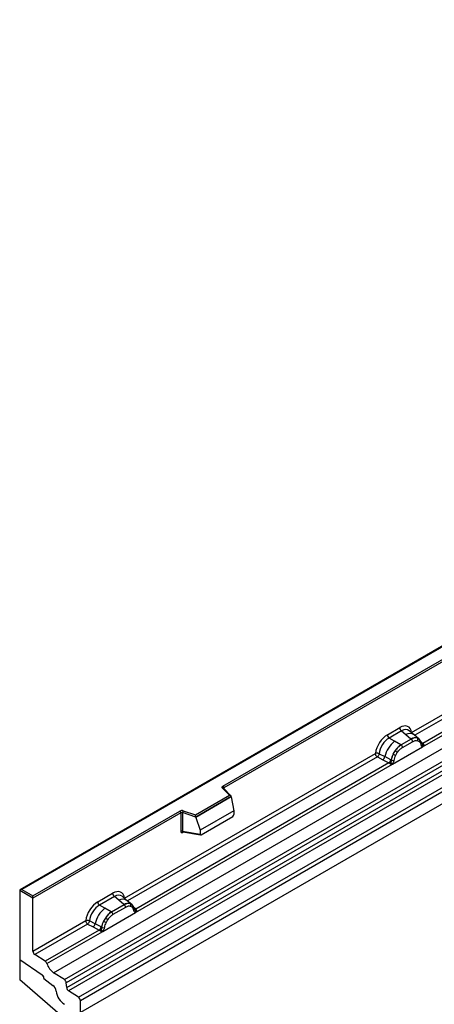
# Model space of a CAD drawing. Units: millimetres. Extents: x 0 to 420, y 0 to 297.
# Drawn here: x 79 to 93, y 41 to 76 of the extents above; entities that cross this region are included whole.
import ezdxf

# ---------------------------------------------------------------- set-up
doc = ezdxf.new("R2010")
doc.units = ezdxf.units.MM

msp = doc.modelspace()

# ---------------------------------------------------------------- linework, layer by layer
at = {"color": 7, "linetype": 'Continuous', "lineweight": 25}
for p, q in [((151.6412, 81.8891), (80.9305, 41.0687)), ((114.1645, 65.7561), (78.8299, 45.3578)), ((114.1645, 65.7392), (78.8799, 45.3698)), ((79.9941, 42.4599), (115.3495, 62.8701)), ((80.3693, 42.2168), (115.7247, 62.627)), ((115.7906, 62.5167), (80.4353, 42.1065)), ((80.4511, 41.9368), (115.8065, 62.347)), ((115.8724, 62.2367), (80.5171, 41.8265)), ((80.8641, 41.6017), (116.2194, 62.0119)), ((116.2858, 61.892), (80.9305, 41.4818)), ((85.9086, 48.9784), (107.9136, 61.6815)), ((107.9489, 61.6203), (85.944, 48.9171)), ((116.2858, 61.4789), (80.9305, 41.0687)), ((92.498, 50.8505), (101.3949, 55.9866)), ((92.8829, 50.3558), (101.9874, 55.6117)), ((101.8652, 55.655), (92.8867, 50.4719)), ((91.651, 50.7761), (92.0807, 51.0242)), ((92.144, 50.9064), (91.7144, 50.6583)), ((91.9004, 50.5509), (91.7144, 50.6583)), ((92.4823, 50.6195), (92.1319, 50.4172)), ((92.144, 50.9064), (92.2947, 50.7785)), ((92.2947, 50.7785), (92.4714, 50.6288)), ((92.5813, 50.7751), (92.4148, 50.9164)), ((92.4714, 50.6288), (92.4823, 50.6195)), ((92.7602, 50.6234), (92.5827, 50.7739)), ((92.6975, 50.6582), (92.762, 50.6218)), ((92.7751, 50.6045), (92.7529, 50.6295)), ((91.8263, 49.7458), (92.8829, 50.3558)), ((92.1184, 50.425), (91.9004, 50.5509)), ((92.1319, 50.4172), (92.1184, 50.425)), ((92.1793, 50.3289), (92.5298, 50.5312)), ((92.7111, 50.5655), (92.7659, 50.5345)), ((92.8457, 50.4572), (92.8447, 50.4601)), ((92.8808, 50.3561), (92.8829, 50.3558)), ((92.8867, 50.4719), (92.8905, 50.468)), ((92.8905, 50.468), (92.9058, 50.4502)), ((92.9058, 50.4502), (92.9194, 50.4318)), ((82.4712, 45.0622), (91.2338, 50.1207)), ((91.3002, 50.0009), (91.4948, 49.8988)), ((91.3655, 50.1128), (91.5599, 50.0092)), ((91.4948, 49.8988), (91.7041, 49.7891)), ((91.7688, 49.8979), (91.5599, 50.0092)), ((91.7688, 49.8979), (91.7793, 49.8919)), ((91.7874, 49.8868), (91.7793, 49.8919)), ((91.8565, 50.0991), (91.9209, 50.2099)), ((91.9433, 50.0596), (91.998, 50.1538)), ((82.8561, 44.5675), (91.8263, 49.7458)), ((91.7041, 49.7891), (82.86, 44.6835)), ((91.7098, 49.7865), (91.7041, 49.7891)), ((91.7309, 49.772), (91.7098, 49.7865)), ((91.7464, 49.7546), (91.7309, 49.772)), ((91.8263, 49.7458), (91.8283, 49.7484)), ((86.1379, 48.6635), (85.8927, 48.9087)), ((86.1889, 48.6424), (85.9281, 48.9032)), ((85.9281, 48.9032), (85.9281, 48.9029)), ((84.9476, 47.9764), (86.1379, 48.6635)), ((86.2004, 48.6179), (84.9559, 47.8995)), ((86.2004, 48.5989), (84.9559, 47.8805)), ((86.2004, 48.5989), (86.2004, 48.6179)), ((86.2004, 48.5989), (86.2883, 48.1197)), ((79.2688, 45.1453), (84.4023, 48.1088)), ((84.4376, 48.0475), (79.2688, 45.0636)), ((84.4376, 48.0475), (84.4376, 47.4011)), ((84.498, 48.0521), (84.498, 47.4056)), ((84.9559, 47.8995), (84.498, 48.0521)), ((84.523, 48.1179), (84.9476, 47.9764)), ((84.9559, 47.8805), (84.9559, 47.8995)), ((84.9559, 47.8805), (85.1081, 47.4384)), ((86.2883, 48.1197), (85.1081, 47.4384)), ((85.143, 47.2809), (86.2533, 47.9218)), ((86.2883, 48.1197), (86.2883, 47.9816)), ((84.498, 47.4056), (85.1081, 47.3003)), ((84.5127, 47.3823), (84.5121, 47.3819)), ((84.5124, 47.3817), (85.1235, 47.2762)), ((85.1081, 47.4384), (85.1081, 47.3003)), ((78.8092, 45.3289), (78.8092, 42.9203)), ((79.2688, 45.0636), (78.8092, 45.3289)), ((78.8799, 45.3698), (79.2688, 45.1453)), ((79.2688, 45.0636), (79.2688, 45.1453)), ((81.5323, 44.9347), (82.054, 45.2358)), ((82.1173, 45.1181), (81.5957, 44.8169)), ((82.268, 44.9902), (82.1173, 45.1181)), ((82.5545, 44.9867), (82.388, 45.128)), ((79.2688, 43.2135), (79.2688, 45.0636)), ((81.7817, 44.7095), (81.5957, 44.8169)), ((82.4555, 44.8312), (82.0132, 44.5758)), ((82.503, 44.7429), (82.0607, 44.4875)), ((82.4446, 44.8404), (82.268, 44.9902)), ((82.4555, 44.8312), (82.4446, 44.8404)), ((82.7334, 44.8351), (82.5559, 44.9856)), ((82.6708, 44.8699), (82.7352, 44.8334)), ((82.7391, 44.7462), (82.6843, 44.7772)), ((82.7483, 44.8161), (82.7261, 44.8412)), ((81.7076, 43.9044), (82.8561, 44.5675)), ((81.9997, 44.5836), (81.7817, 44.7095)), ((81.9997, 44.5836), (82.0132, 44.5758)), ((82.8189, 44.6689), (82.818, 44.6717)), ((82.8561, 44.5675), (82.8541, 44.5677)), ((82.86, 44.6835), (82.8637, 44.6797)), ((82.8637, 44.6797), (82.8791, 44.6619)), ((82.8791, 44.6619), (82.8926, 44.6435)), ((79.2688, 43.2135), (81.1151, 44.2793)), ((81.1815, 44.1595), (79.3352, 43.0936)), ((81.1815, 44.1595), (81.3761, 44.0574)), ((81.4412, 44.1678), (81.2468, 44.2714)), ((81.3761, 44.0574), (81.5854, 43.9477)), ((81.6501, 44.0565), (81.4412, 44.1678)), ((81.6606, 44.0505), (81.6501, 44.0565)), ((81.6687, 44.0454), (81.6606, 44.0505)), ((81.8022, 44.3685), (81.7378, 44.2577)), ((81.8793, 44.3124), (81.8246, 44.2182)), ((81.5854, 43.9477), (79.6983, 42.8584)), ((79.7575, 42.7787), (81.7076, 43.9044)), ((81.5911, 43.9451), (81.5854, 43.9477)), ((81.6122, 43.9306), (81.5911, 43.9451)), ((81.6277, 43.9132), (81.6122, 43.9306)), ((81.7096, 43.907), (81.7076, 43.9044)), ((79.6983, 42.8584), (79.3352, 43.0936)), ((78.8092, 42.9203), (79.5931, 42.3885)), ((78.8092, 42.9203), (78.8092, 42.2068)), ((80.3693, 42.2168), (79.9941, 42.4599)), ((80.2234, 40.9832), (78.8092, 42.2068)), ((79.6577, 42.2699), (79.6577, 42.2577)), ((79.6577, 42.2577), (79.9651, 42.0176)), ((80.4511, 41.9368), (80.4353, 42.1065)), ((80.8641, 41.6017), (80.5171, 41.8265)), ((80.9305, 41.0687), (80.9305, 41.4818))]:
    msp.add_line(p, q, dxfattribs=at)
at = {"color": 8, "linetype": 'Continuous', "lineweight": 25}
for p, q in [((101.4613, 55.8668), (92.6056, 50.7545)), ((92.7799, 50.5976), (92.7734, 50.6063)), ((92.8867, 50.4719), (92.8259, 50.5207)), ((92.8458, 50.4574), (92.8729, 50.4395)), ((91.3002, 50.0009), (82.5788, 44.9661)), ((85.944, 48.8873), (85.944, 48.9171)), ((84.5075, 47.3622), (84.5346, 47.3779)), ((82.7531, 44.8093), (82.7458, 44.8191)), ((82.86, 44.6835), (82.7991, 44.7324)), ((82.8191, 44.6691), (82.8462, 44.6511))]:
    msp.add_line(p, q, dxfattribs=at)
at = {"color": 7, "linetype": 'Continuous', "lineweight": 25, "flags": 128}
for points in [[(92.782, 50.5999), (92.7738, 50.6098), (92.762, 50.6218)], [(92.8434, 50.4674), (92.8442, 50.4642), (92.8447, 50.46)], [(85.8927, 48.9087), (85.8857, 48.9172), (85.8813, 48.9263), (85.8794, 48.9357), (85.8802, 48.9451), (85.8836, 48.9543), (85.8896, 48.9631), (85.898, 48.9712), (85.9086, 48.9784)], [(82.7552, 44.8116), (82.747, 44.8215), (82.7352, 44.8334)]]:
    msp.add_lwpolyline(points, dxfattribs=at)
at = {"color": 7, "linetype": 'Continuous', "lineweight": 25}
for centre, radius, start, end in [((92.2362, 51.0318), 0.1556, 182.82915, 233.70446), ((91.8065, 50.7838), 0.1556, 182.82915, 233.70446), ((92.6237, 50.3423), 0.3244, 76.84826, 117.99634), ((92.4132, 50.5254), 0.1167, 2.82915, 53.70446), ((92.6422, 50.6028), 0.0783, 331.5798, 45.07175), ((92.715, 50.576), 0.0656, 320.81244, 44.31339), ((92.5149, 49.7867), 0.9806, 128.8014, 166.88446), ((92.6284, 49.7585), 0.8392, 127.42814, 147.46255), ((92.0628, 50.3231), 0.1167, 2.82915, 53.70446), ((92.8619, 50.5286), 0.0898, 277.03443, 299.25259), ((92.8011, 50.3906), 0.0869, 336.60646, 34.22448), ((91.3764, 50.0429), 0.1866, 309.41358, 349.58554), ((91.5856, 49.9334), 0.1867, 309.41271, 349.03627), ((91.5846, 49.9446), 0.2017, 308.37382, 344.84849), ((92.6886, 49.6711), 0.9358, 152.78218, 166.35089), ((91.8475, 50.0141), 0.1409, 244.74115, 285.69658), ((92.1384, 50.6042), 0.5785, 240.83431, 250.28509), ((91.6465, 49.7514), 0.5344, 48.86311, 59.09785), ((91.5783, 50.0009), 0.2751, 303.68004, 313.56526), ((91.5974, 49.547), 0.3064, 41.11442, 56.19151), ((85.8672, 48.9136), 0.0768, 2.60548, 57.39452), ((84.4736, 47.9692), 0.1567, 71.63088, 117.06152), ((84.3609, 48.044), 0.0768, 2.60548, 57.39452), ((84.4733, 47.9777), 0.0784, 71.63088, 117.06152), ((84.6017, 48.0504), 0.1037, 139.36052, 179.04605), ((84.4733, 47.3313), 0.0784, 71.63088, 117.06152), ((82.2094, 45.2435), 0.1556, 182.82915, 233.70446), ((81.6878, 44.9424), 0.1556, 182.82915, 233.70446), ((82.5969, 44.554), 0.3244, 76.84826, 117.99634), ((82.3864, 44.7371), 0.1167, 2.82915, 53.70446), ((82.6154, 44.8144), 0.0783, 331.5798, 45.07174), ((82.6883, 44.7876), 0.0656, 320.81245, 44.31338), ((82.3962, 43.9453), 0.9806, 128.8014, 166.88446), ((82.5097, 43.9171), 0.8392, 127.42814, 147.46255), ((81.9441, 44.4817), 0.1167, 2.82915, 53.70446), ((82.7765, 44.6673), 0.041, 299.46635, 51.73442), ((82.8352, 44.7403), 0.0898, 277.03443, 299.25259), ((82.7743, 44.6022), 0.0869, 336.60646, 34.22448), ((81.2577, 44.2015), 0.1866, 309.41358, 349.58554), ((81.4669, 44.092), 0.1867, 309.41271, 349.03627), ((81.4659, 44.1032), 0.2017, 308.37382, 344.84849), ((82.5699, 43.8297), 0.9358, 152.78218, 166.35089), ((81.7288, 44.1727), 0.1409, 244.74115, 285.69658), ((82.0197, 44.7628), 0.5785, 240.83431, 250.28509), ((81.5278, 43.91), 0.5344, 48.86311, 59.09785), ((81.4596, 44.1595), 0.2751, 303.68004, 313.56526), ((81.4787, 43.7056), 0.3064, 41.11452, 56.19149), ((79.4235, 43.2209), 0.1549, 182.75234, 235.22641), ((79.6075, 42.7292), 0.1579, 18.27428, 54.90886), ((80.3572, 42.9767), 0.6316, 198.27428, 234.90886), ((79.5025, 42.2623), 0.1554, 2.80112, 54.31076), ((79.5005, 42.2614), 0.1573, 358.62607, 53.89411), ((79.7634, 41.769), 0.3201, 7.46716, 50.94821), ((80.2789, 42.0879), 0.1575, 6.77916, 54.95325), ((80.6931, 41.8842), 0.6167, 186.85438, 239.07774), ((80.6075, 41.9554), 0.1575, 186.77916, 234.95325), ((80.7757, 41.4744), 0.1549, 2.75234, 55.22641)]:
    msp.add_arc(centre, radius, start, end, dxfattribs=at)
at = {"color": 8, "linetype": 'Continuous', "lineweight": 25}
for centre, radius, start, end in [((92.4352, 50.5577), 0.2618, 55.73191, 122.4513), ((92.7958, 50.4603), 0.0489, 304.46056, 359.70644), ((92.8561, 50.5309), 0.0665, 259.46244, 297.43242), ((92.8601, 50.5238), 0.0635, 256.33078, 298.59191), ((85.9059, 48.8771), 0.0342, 49.69013, 112.72004), ((85.9564, 48.892), 0.0281, 116.35053, 160.56702), ((84.536, 47.364), 0.0285, 142.99852, 183.54878), ((82.4084, 44.7693), 0.2618, 55.73191, 122.4513), ((82.8292, 44.7431), 0.067, 260.43881, 297.34677), ((82.8333, 44.7355), 0.0635, 256.32422, 298.59259)]:
    msp.add_arc(centre, radius, start, end, dxfattribs=at)
at = {"color": 7, "linetype": 'Continuous', "lineweight": 25}
for centre, major_axis, ratio, start_param, end_param in [((92.0761, 50.5288), (0.3033, 0.5253), 0.5711071, 5.6515079, 7.0630407), ((91.6557, 50.2862), (0.3, 0.5196), 0.583725, 0.7907783, 2.2023111), ((91.7264, 50.2453), (0.25, 0.433), 0.6102578, 0.7907755, 2.2023131), ((86.1379, 48.6227), (0.0623, -0.0082), 0.6469225, 0.0849616, 1.6557579), ((84.9476, 47.9356), (-0.0055, 0.0545), 0.1120238, 3.9774107, 5.5482071), ((86.2517, 47.9623), (0.0258, 0.0429), 0.6036948, 3.9706218, 5.4964595), ((85.1447, 47.3233), (0.0269, 0.045), 0.5518016, 2.3963389, 3.9221766), ((78.8799, 45.3289), (0.0707, 0), 0.5773815, 1.5707963, 3.1415927), ((82.0493, 44.7405), (0.3033, 0.5253), 0.5711071, 5.6515079, 7.0630407), ((81.537, 44.4448), (0.3, 0.5196), 0.583725, 0.7907783, 2.2023111), ((81.6077, 44.4039), (0.25, 0.433), 0.6102578, 0.7907755, 2.2023131)]:
    msp.add_ellipse(centre, major_axis=major_axis, ratio=ratio, start_param=start_param, end_param=end_param, dxfattribs=at)
at = {"color": 8, "linetype": 'Continuous', "lineweight": 25}
for centre in [(92.1468, 50.488), (82.12, 44.6997)]:
    msp.add_ellipse(centre, major_axis=(0.2384, 0.4485), ratio=0.5681774, start_param=6.1597425, end_param=7.0431962, dxfattribs=at)
at = {"color": 7, "linetype": 'Continuous', "lineweight": 25}
for points, knots in [([(92.6975, 50.6582), (92.6648, 50.6634), (92.5993, 50.6736), (92.5213, 50.6376), (92.4823, 50.6195)], [0, 0, 0, 0, 0.499609, 1, 1, 1, 1]), ([(92.5298, 50.5312), (92.5626, 50.5469), (92.628, 50.5784), (92.6834, 50.5698), (92.7111, 50.5655)], [0, 0, 0, 0, 0.50098158, 1, 1, 1, 1]), ([(92.8447, 50.46), (92.8379, 50.4887), (92.8241, 50.5462), (92.7915, 50.585), (92.7751, 50.6045)], [0, 0, 0, 0, 0.4968832, 1, 1, 1, 1]), ([(92.1319, 50.4172), (92.0939, 50.3908), (92.0182, 50.3382), (91.9533, 50.2526), (91.9209, 50.2099)], [0, 0, 0, 0, 0.500391, 1, 1, 1, 1]), ([(91.998, 50.1538), (92.0257, 50.1901), (92.0812, 50.2627), (92.1466, 50.3068), (92.1793, 50.3289)], [0, 0, 0, 0, 0.4990159, 1, 1, 1, 1]), ([(92.7659, 50.5345), (92.7792, 50.5196), (92.8061, 50.4898), (92.8177, 50.4433), (92.8235, 50.4199)], [0, 0, 0, 0, 0.4984711, 1, 1, 1, 1]), ([(92.8235, 50.4199), (92.8256, 50.4114), (92.8298, 50.3942), (92.8428, 50.3751), (92.8595, 50.3612), (92.8737, 50.3578), (92.8808, 50.3561)], [0, 0, 0, 0, 0.2500563, 0.5008594, 0.7502606, 1, 1, 1, 1]), ([(92.9194, 50.4318), (92.9179, 50.431), (92.9147, 50.4294), (92.9066, 50.4289), (92.8987, 50.4307), (92.8904, 50.433), (92.8826, 50.4355), (92.8766, 50.438), (92.8729, 50.4395)], [0, 0, 0, 0, 0.1096864, 0.2296011, 0.5005256, 0.589818, 0.7503202, 1, 1, 1, 1]), ([(92.9194, 50.4318), (92.92, 50.424), (92.9213, 50.4084), (92.9138, 50.3859), (92.9004, 50.3676), (92.8889, 50.3598), (92.8829, 50.3558)], [0, 0, 0, 0, 0.2510847, 0.5012097, 0.7406195, 1, 1, 1, 1]), ([(91.3655, 50.1128), (91.3634, 50.1031), (91.359, 50.0832), (91.3441, 50.0514), (91.3238, 50.0212), (91.3082, 50.0078), (91.3002, 50.0009)], [0, 0, 0, 0, 0.23315009, 0.4770322, 0.73243997, 1, 1, 1, 1]), ([(91.7874, 49.8868), (91.7858, 49.8725), (91.7826, 49.8439), (91.7728, 49.8157), (91.7679, 49.8015)], [0, 0, 0, 0, 0.49881, 1, 1, 1, 1]), ([(91.8565, 50.0991), (91.8406, 50.0634), (91.8088, 49.992), (91.7946, 49.9218), (91.7874, 49.8868)], [0, 0, 0, 0, 0.5003149, 1, 1, 1, 1]), ([(91.8857, 49.8785), (91.8915, 49.9086), (91.9031, 49.9685), (91.9299, 50.0293), (91.9433, 50.0596)], [0, 0, 0, 0, 0.501529, 1, 1, 1, 1]), ([(91.7679, 49.8015), (91.7652, 49.7928), (91.761, 49.7795), (91.7561, 49.7656), (91.7517, 49.7583), (91.7483, 49.756), (91.7464, 49.7546)], [0, 0, 0, 0, 0.4995263, 0.7499547, 0.8512902, 1, 1, 1, 1]), ([(91.8263, 49.7458), (91.82, 49.7428), (91.8078, 49.7368), (91.7879, 49.7359), (91.7675, 49.7423), (91.7534, 49.7505), (91.7464, 49.7546)], [0, 0, 0, 0, 0.2593535, 0.4987894, 0.7489148, 1, 1, 1, 1]), ([(91.8283, 49.7484), (91.8354, 49.7584), (91.8497, 49.7783), (91.8664, 49.8115), (91.8793, 49.8455), (91.8835, 49.8675), (91.8857, 49.8785)], [0, 0, 0, 0, 0.24988, 0.5008705, 0.7500773, 1, 1, 1, 1]), ([(84.4376, 47.4011), (84.4385, 47.3915), (84.44, 47.3768), (84.4486, 47.3633), (84.4576, 47.356), (84.4686, 47.3522), (84.485, 47.3519), (84.4986, 47.3581), (84.5075, 47.3622)], [0, 0, 0, 0, 0.2393292, 0.3679055, 0.4968371, 0.6259341, 0.7563127, 1, 1, 1, 1]), ([(84.5124, 47.3818), (84.5123, 47.3818), (84.5099, 47.3819), (84.5061, 47.3836), (84.5015, 47.3869), (84.4985, 47.3919), (84.4971, 47.3982), (84.4977, 47.4031), (84.498, 47.4056)], [0, 0, 0, 0, 0.0143459, 0.2017136, 0.3954517, 0.5912786, 0.7919425, 1, 1, 1, 1]), ([(82.6708, 44.8699), (82.638, 44.875), (82.5725, 44.8853), (82.4945, 44.8492), (82.4555, 44.8312)], [0, 0, 0, 0, 0.4996059, 1, 1, 1, 1]), ([(82.6843, 44.7772), (82.6567, 44.7814), (82.6012, 44.79), (82.5358, 44.7586), (82.503, 44.7429)], [0, 0, 0, 0, 0.4990173, 1, 1, 1, 1]), ([(82.7967, 44.6316), (82.7909, 44.6549), (82.7793, 44.7015), (82.7525, 44.7313), (82.7391, 44.7462)], [0, 0, 0, 0, 0.501529, 1, 1, 1, 1]), ([(82.818, 44.6717), (82.8111, 44.7003), (82.7974, 44.7579), (82.7647, 44.7966), (82.7483, 44.8161)], [0, 0, 0, 0, 0.4968831, 1, 1, 1, 1]), ([(82.0132, 44.5758), (81.9752, 44.5494), (81.8995, 44.4968), (81.8346, 44.4112), (81.8022, 44.3685)], [0, 0, 0, 0, 0.5003941, 1, 1, 1, 1]), ([(82.0607, 44.4875), (82.0279, 44.4654), (81.9625, 44.4213), (81.907, 44.3487), (81.8793, 44.3124)], [0, 0, 0, 0, 0.50098524, 1, 1, 1, 1]), ([(82.8541, 44.5677), (82.8469, 44.5694), (82.8327, 44.5729), (82.816, 44.5868), (82.803, 44.6059), (82.7988, 44.623), (82.7967, 44.6316)], [0, 0, 0, 0, 0.2498795, 0.5008696, 0.750077, 1, 1, 1, 1]), ([(82.8926, 44.6435), (82.8911, 44.6427), (82.8879, 44.641), (82.8798, 44.6406), (82.8719, 44.6423), (82.8636, 44.6447), (82.8558, 44.6472), (82.8498, 44.6496), (82.8462, 44.6511)], [0, 0, 0, 0, 0.1096864, 0.2296011, 0.5005256, 0.589818, 0.7503202, 1, 1, 1, 1]), ([(82.8926, 44.6435), (82.8933, 44.6357), (82.8945, 44.62), (82.8871, 44.5976), (82.8737, 44.5792), (82.8621, 44.5715), (82.8561, 44.5675)], [0, 0, 0, 0, 0.2510847, 0.5012097, 0.7406195, 1, 1, 1, 1]), ([(81.2468, 44.2714), (81.2447, 44.2617), (81.2403, 44.2418), (81.2254, 44.21), (81.2051, 44.1798), (81.1895, 44.1664), (81.1815, 44.1595)], [0, 0, 0, 0, 0.2331501, 0.4770322, 0.73244, 1, 1, 1, 1]), ([(81.6687, 44.0454), (81.6671, 44.031), (81.6639, 44.0024), (81.6541, 43.9742), (81.6492, 43.9601)], [0, 0, 0, 0, 0.50018, 1, 1, 1, 1]), ([(81.7378, 44.2577), (81.7219, 44.222), (81.6901, 44.1506), (81.6759, 44.0804), (81.6687, 44.0454)], [0, 0, 0, 0, 0.5003149, 1, 1, 1, 1]), ([(81.767, 44.0371), (81.7648, 44.0261), (81.7606, 44.004), (81.7477, 43.97), (81.731, 43.9368), (81.7167, 43.917), (81.7096, 43.907)], [0, 0, 0, 0, 0.2500546, 0.5008566, 0.7502597, 1, 1, 1, 1]), ([(81.8246, 44.2182), (81.8112, 44.1879), (81.7844, 44.1271), (81.7728, 44.0672), (81.767, 44.0371)], [0, 0, 0, 0, 0.4984709, 1, 1, 1, 1]), ([(81.6492, 43.9601), (81.6465, 43.9514), (81.6423, 43.9381), (81.6374, 43.9242), (81.633, 43.9169), (81.6296, 43.9146), (81.6277, 43.9132)], [0, 0, 0, 0, 0.4995263, 0.7499547, 0.8512902, 1, 1, 1, 1]), ([(81.7076, 43.9044), (81.7013, 43.9014), (81.6891, 43.8954), (81.6692, 43.8945), (81.6489, 43.9009), (81.6347, 43.9091), (81.6277, 43.9132)], [0, 0, 0, 0, 0.2593535, 0.4987894, 0.7489148, 1, 1, 1, 1])]:
    msp.add_open_spline(points, degree=3, knots=knots, dxfattribs=at)
for points in [[(91.3655, 50.1128), (91.3553, 50.1169), (91.3347, 50.1251), (91.2979, 50.1302), (91.2619, 50.1294), (91.2432, 50.1236), (91.2338, 50.1207)], [(91.3002, 50.0009), (91.2913, 50.0077), (91.2737, 50.0214), (91.2519, 50.0531), (91.2367, 50.0882), (91.2348, 50.1099), (91.2338, 50.1207)], [(81.2468, 44.2714), (81.2366, 44.2755), (81.216, 44.2837), (81.1792, 44.2888), (81.1432, 44.288), (81.1245, 44.2822), (81.1151, 44.2793)], [(81.1151, 44.2793), (81.1161, 44.2685), (81.118, 44.2468), (81.1332, 44.2117), (81.155, 44.18), (81.1727, 44.1663), (81.1815, 44.1595)]]:
    msp.add_open_spline(points, degree=3, dxfattribs=at)

doc.saveas('drawing.dxf')
